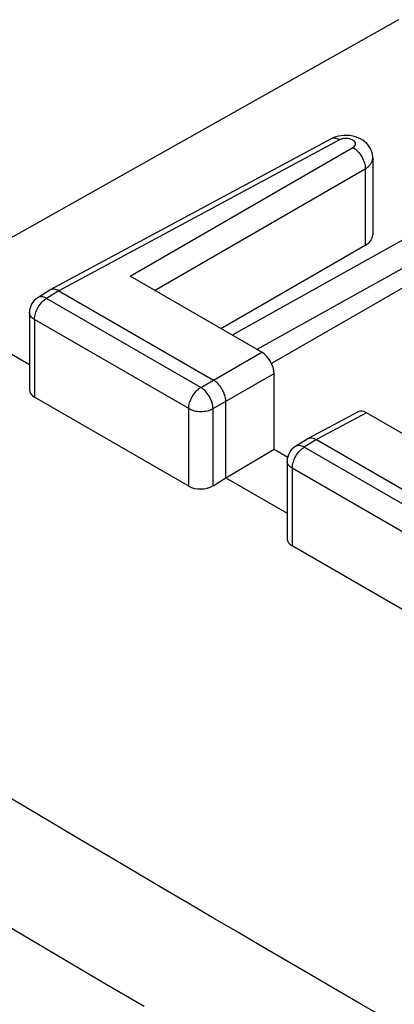
# Model space of a CAD drawing. Units: millimetres. Extents: x -32.3 to 32.3, y -31.1 to 31.1.
# Drawn here: x -17.3 to -11.9, y 14.4 to 28.6 of the extents above; entities that cross this region are included whole.
import ezdxf

# ---------------------------------------------------------------- set-up
doc = ezdxf.new("R2010")
doc.units = ezdxf.units.MM
doc.header["$LTSCALE"] = 16.335
doc.layers.get('0').update_dxf_attribs({"linetype": 'CONTINUOUS'})
doc.layers.add('ASSI', color=7, linetype='CONTINUOUS')

msp = doc.modelspace()

# ---------------------------------------------------------------- linework, layer by layer
at = {"color": 7, "linetype": 'CONTINUOUS'}
for p, q in [((-11.886, 28.631), (-18.23, 25.059)), ((-12.854, 26.913), (-16.899, 24.738)), ((-12.255, 26.635), (-12.255, 25.53)), ((-9.933, 25.858), (-13.713, 23.676)), ((-14.443, 24.179), (-12.364, 25.38)), ((-13.854, 23.839), (-15.751, 24.934)), ((-16.904, 24.735), (-17.081, 24.625)), ((-16.899, 24.738), (-16.904, 24.735)), ((-16.776, 24.724), (-14.549, 23.438)), ((-18.898, 24.642), (-17.2, 23.662)), ((-17.2, 24.412), (-17.2, 23.295)), ((-13.677, 22.443), (-13.677, 23.533)), ((-14.906, 21.908), (-17.127, 23.19)), ((-14.372, 22.029), (-14.372, 23.132)), ((-12.467, 22.981), (-13.187, 22.594)), ((-10.448, 21.872), (-12.345, 22.967)), ((-13.191, 22.592), (-13.369, 22.481)), ((-13.191, 22.592), (-13.187, 22.594)), ((-13.064, 22.58), (-10.837, 21.294)), ((-14.372, 22.029), (-13.677, 22.443)), ((-13.677, 22.443), (-13.48, 22.329)), ((-13.488, 22.269), (-13.488, 21.152)), ((-14.555, 21.916), (-14.372, 22.029)), ((-14.372, 22.029), (-13.488, 21.519)), ((-11.193, 19.764), (-13.414, 21.047))]:
    msp.add_line(p, q, dxfattribs=at)
at = {"color": 250, "linetype": 'CONTINUOUS'}
for p, q in [((-9.057, 26.997), (-14.281, 24.086)), ((-12.732, 26.899), (-16.776, 24.724)), ((-15.751, 24.934), (-12.54, 26.788)), ((-8.883, 26.689), (-13.925, 23.88)), ((-15.398, 24.73), (-12.364, 26.482)), ((-12.364, 26.482), (-12.364, 25.38)), ((-16.776, 24.724), (-16.953, 24.615)), ((-14.732, 23.332), (-16.953, 24.615)), ((-17.127, 24.31), (-17.127, 23.19)), ((-14.906, 23.028), (-17.127, 24.31)), ((-14.732, 23.332), (-13.854, 23.839)), ((-14.555, 23.026), (-13.677, 23.533)), ((-14.906, 21.908), (-14.906, 23.028)), ((-14.555, 21.916), (-14.555, 23.026)), ((-12.345, 22.967), (-13.064, 22.58)), ((-13.064, 22.58), (-13.241, 22.471)), ((-11.02, 21.189), (-13.241, 22.471)), ((-13.414, 22.167), (-13.414, 21.047)), ((-11.193, 20.884), (-13.414, 22.167)), ((-16.095, 14.73), (-17.701, 15.679)), ((-15.549, 14.409), (-16.095, 14.73))]:
    msp.add_line(p, q, dxfattribs=at)
at = {"color": 7, "linetype": 'CONTINUOUS'}
msp.add_lwpolyline([(-12.255, 26.635), (-12.256, 26.659), (-12.261, 26.692), (-12.269, 26.725), (-12.282, 26.757), (-12.298, 26.787), (-12.317, 26.817), (-12.341, 26.845), (-12.368, 26.87), (-12.399, 26.893), (-12.432, 26.913), (-12.467, 26.929), (-12.504, 26.943), (-12.543, 26.953), (-12.584, 26.96), (-12.625, 26.963), (-12.666, 26.963), (-12.708, 26.959), (-12.749, 26.952), (-12.788, 26.941), (-12.826, 26.927), (-12.854, 26.913)], dxfattribs=at)
for centre in [(-16.95, 24.412), (-13.238, 22.269)]:
    msp.add_arc(centre, 0.25, 121.7333, 180.0153, dxfattribs=at)
for centre, major_axis, ratio, start_param, end_param in [((-12.641, 25.534), (0.386, -0.006), 0.567225, -0.759517, 0.008428), ((-13.854, 23.635), (-0.125, 0.217), 0.577508, -2.356091, -0.785599), ((-16.95, 23.303), (0.25, 0.012), 0.606764, 3.11252, 3.897918), ((-12.345, 22.763), (-0.125, 0.217), 0.577156, -0.785294, -0.017447), ((-14.729, 22.021), (0.25, 0.012), 0.606764, -2.385267, -0.831924), ((-13.238, 21.16), (0.25, 0.012), 0.606764, 3.11252, 3.897918)]:
    msp.add_ellipse(centre, major_axis=major_axis, ratio=ratio, start_param=start_param, end_param=end_param, dxfattribs=at)
at = {"color": 250, "linetype": 'CONTINUOUS'}
for points, knots in [([(-12.732, 26.899), (-12.743, 26.905), (-12.764, 26.915), (-12.796, 26.924), (-12.827, 26.924), (-12.846, 26.917), (-12.854, 26.913)], [0, 0, 0, 0, 0.288142, 0.547658, 0.78137, 1, 1, 1, 1]), ([(-12.54, 26.788), (-12.53, 26.794), (-12.511, 26.808), (-12.498, 26.842), (-12.512, 26.875), (-12.544, 26.899), (-12.587, 26.915), (-12.637, 26.921), (-12.687, 26.917), (-12.719, 26.906), (-12.732, 26.899)], [0, 0, 0, 0, 0.112498, 0.204138, 0.296962, 0.411772, 0.551322, 0.705878, 0.860422, 1, 1, 1, 1]), ([(-12.54, 26.788), (-12.515, 26.774), (-12.467, 26.734), (-12.411, 26.659), (-12.373, 26.572), (-12.363, 26.511), (-12.364, 26.482)], [0, 0, 0, 0, 0.237736, 0.500006, 0.762273, 1, 1, 1, 1]), ([(-12.364, 26.482), (-12.347, 26.491), (-12.318, 26.512), (-12.283, 26.55), (-12.261, 26.591), (-12.255, 26.621), (-12.255, 26.635)], [0, 0, 0, 0, 0.28906, 0.548192, 0.781513, 1, 1, 1, 1]), ([(-17.127, 24.31), (-17.127, 24.339), (-17.116, 24.399), (-17.079, 24.484), (-17.025, 24.56), (-16.978, 24.6), (-16.953, 24.615)], [0, 0, 0, 0, 0.236735, 0.498924, 0.761703, 1, 1, 1, 1]), ([(-16.953, 24.615), (-16.964, 24.621), (-16.987, 24.631), (-17.022, 24.639), (-17.054, 24.638), (-17.073, 24.63), (-17.081, 24.625)], [0, 0, 0, 0, 0.290562, 0.550498, 0.783225, 1, 1, 1, 1]), ([(-17.127, 24.31), (-17.138, 24.317), (-17.158, 24.33), (-17.181, 24.355), (-17.196, 24.383), (-17.2, 24.403), (-17.2, 24.412)], [0, 0, 0, 0, 0.289522, 0.549086, 0.78224, 1, 1, 1, 1]), ([(-14.906, 23.028), (-14.906, 23.056), (-14.895, 23.117), (-14.858, 23.202), (-14.803, 23.277), (-14.757, 23.317), (-14.732, 23.332)], [0, 0, 0, 0, 0.236735, 0.498924, 0.761703, 1, 1, 1, 1]), ([(-14.555, 23.026), (-14.556, 23.055), (-14.567, 23.116), (-14.605, 23.201), (-14.66, 23.277), (-14.707, 23.317), (-14.732, 23.332)], [0, 0, 0, 0, 0.236742, 0.499994, 0.763249, 1, 1, 1, 1]), ([(-14.906, 23.028), (-14.881, 23.013), (-14.823, 22.992), (-14.731, 22.982), (-14.638, 22.992), (-14.58, 23.012), (-14.555, 23.026)], [0, 0, 0, 0, 0.236741, 0.49893, 0.761706, 1, 1, 1, 1]), ([(4.414, 5.042), (1.785, 6.454), (-8.564, 12.11), (-18.739, 18.085), (-26.222, 22.731)], [0, 0, 0, 0, 0.253076, 1, 1, 1, 1]), ([(-13.414, 22.167), (-13.414, 22.195), (-13.404, 22.256), (-13.367, 22.341), (-13.312, 22.416), (-13.266, 22.456), (-13.241, 22.471)], [0, 0, 0, 0, 0.236735, 0.498924, 0.761703, 1, 1, 1, 1]), ([(-13.241, 22.471), (-13.252, 22.478), (-13.275, 22.488), (-13.309, 22.496), (-13.342, 22.494), (-13.361, 22.487), (-13.369, 22.481)], [0, 0, 0, 0, 0.290562, 0.550498, 0.783225, 1, 1, 1, 1]), ([(-13.414, 22.167), (-13.425, 22.173), (-13.445, 22.187), (-13.469, 22.212), (-13.484, 22.239), (-13.488, 22.259), (-13.488, 22.269)], [0, 0, 0, 0, 0.289522, 0.549086, 0.78224, 1, 1, 1, 1])]:
    msp.add_open_spline(points, degree=3, knots=knots, dxfattribs=at)
at = {"color": 7, "linetype": 'CONTINUOUS'}
for points, knots in [([(-16.776, 24.724), (-16.797, 24.736), (-16.829, 24.749), (-16.872, 24.748), (-16.891, 24.742), (-16.899, 24.738)], [0, 0, 0, 0, 0.547367, 0.781676, 1, 1, 1, 1]), ([(-14.372, 23.132), (-14.372, 23.161), (-14.383, 23.222), (-14.421, 23.308), (-14.476, 23.383), (-14.524, 23.423), (-14.549, 23.438)], [0, 0, 0, 0, 0.23724, 0.499994, 0.762751, 1, 1, 1, 1]), ([(-13.187, 22.594), (-13.184, 22.595), (-13.173, 22.601), (-13.162, 22.603), (-13.153, 22.604)], [0, 0, 0, 0, 0.245539, 1, 1, 1, 1]), ([(-13.153, 22.604), (-13.146, 22.605), (-13.115, 22.604), (-13.085, 22.592), (-13.064, 22.58)], [0, 0, 0, 0, 0.224478, 1, 1, 1, 1])]:
    msp.add_open_spline(points, degree=3, knots=knots, dxfattribs=at)
at = {"layer": 'ASSI', "color": 7, "linetype": 'CONTINUOUS'}
for p, q in [((-11.886, 28.631), (-18.23, 25.059)), ((-12.854, 26.913), (-16.899, 24.738)), ((-12.255, 26.635), (-12.255, 25.53)), ((-9.933, 25.858), (-13.713, 23.676)), ((-14.443, 24.179), (-12.364, 25.38)), ((-13.854, 23.839), (-15.751, 24.934)), ((-16.904, 24.735), (-17.081, 24.625)), ((-16.899, 24.738), (-16.904, 24.735)), ((-16.776, 24.724), (-14.549, 23.438)), ((-18.898, 24.642), (-17.2, 23.662)), ((-17.2, 24.412), (-17.2, 23.295)), ((-13.677, 22.443), (-13.677, 23.533)), ((-14.906, 21.908), (-17.127, 23.19)), ((-14.372, 22.029), (-14.372, 23.132)), ((-12.467, 22.981), (-13.187, 22.594)), ((-10.448, 21.872), (-12.345, 22.967)), ((-13.191, 22.592), (-13.369, 22.481)), ((-13.191, 22.592), (-13.187, 22.594)), ((-13.064, 22.58), (-10.837, 21.294)), ((-14.372, 22.029), (-13.677, 22.443)), ((-13.677, 22.443), (-13.48, 22.329)), ((-13.488, 22.269), (-13.488, 21.152)), ((-14.555, 21.916), (-14.372, 22.029)), ((-14.372, 22.029), (-13.488, 21.519)), ((-11.193, 19.764), (-13.414, 21.047))]:
    msp.add_line(p, q, dxfattribs=at)
at = {"layer": 'ASSI', "color": 250, "linetype": 'CONTINUOUS'}
for p, q in [((-9.057, 26.997), (-14.281, 24.086)), ((-12.732, 26.899), (-16.776, 24.724)), ((-15.751, 24.934), (-12.54, 26.788)), ((-8.883, 26.689), (-13.925, 23.88)), ((-15.398, 24.73), (-12.364, 26.482)), ((-12.364, 26.482), (-12.364, 25.38)), ((-16.776, 24.724), (-16.953, 24.615)), ((-14.732, 23.332), (-16.953, 24.615)), ((-17.127, 24.31), (-17.127, 23.19)), ((-14.906, 23.028), (-17.127, 24.31)), ((-14.732, 23.332), (-13.854, 23.839)), ((-14.555, 23.026), (-13.677, 23.533)), ((-14.906, 21.908), (-14.906, 23.028)), ((-14.555, 21.916), (-14.555, 23.026)), ((-12.345, 22.967), (-13.064, 22.58)), ((-13.064, 22.58), (-13.241, 22.471)), ((-11.02, 21.189), (-13.241, 22.471)), ((-13.414, 22.167), (-13.414, 21.047)), ((-11.193, 20.884), (-13.414, 22.167)), ((-16.095, 14.73), (-17.701, 15.679)), ((-15.549, 14.409), (-16.095, 14.73))]:
    msp.add_line(p, q, dxfattribs=at)
at = {"layer": 'ASSI', "color": 7, "linetype": 'CONTINUOUS'}
msp.add_lwpolyline([(-12.255, 26.635), (-12.256, 26.659), (-12.261, 26.692), (-12.269, 26.725), (-12.282, 26.757), (-12.298, 26.787), (-12.317, 26.817), (-12.341, 26.845), (-12.368, 26.87), (-12.399, 26.893), (-12.432, 26.913), (-12.467, 26.929), (-12.504, 26.943), (-12.543, 26.953), (-12.584, 26.96), (-12.625, 26.963), (-12.666, 26.963), (-12.708, 26.959), (-12.749, 26.952), (-12.788, 26.941), (-12.826, 26.927), (-12.854, 26.913)], dxfattribs=at)
for centre in [(-16.95, 24.412), (-13.238, 22.269)]:
    msp.add_arc(centre, 0.25, 121.7333, 180.0153, dxfattribs=at)
for centre, major_axis, ratio, start_param, end_param in [((-12.641, 25.534), (0.386, -0.006), 0.567225, -0.759517, 0.008428), ((-13.854, 23.635), (-0.125, 0.217), 0.577508, -2.356091, -0.785599), ((-16.95, 23.303), (0.25, 0.012), 0.606764, 3.11252, 3.897918), ((-12.345, 22.763), (-0.125, 0.217), 0.577156, -0.785294, -0.017447), ((-14.729, 22.021), (0.25, 0.012), 0.606764, -2.385267, -0.831924), ((-13.238, 21.16), (0.25, 0.012), 0.606764, 3.11252, 3.897918)]:
    msp.add_ellipse(centre, major_axis=major_axis, ratio=ratio, start_param=start_param, end_param=end_param, dxfattribs=at)
at = {"layer": 'ASSI', "color": 250, "linetype": 'CONTINUOUS'}
for points, knots in [([(-12.732, 26.899), (-12.743, 26.905), (-12.764, 26.915), (-12.796, 26.924), (-12.827, 26.924), (-12.846, 26.917), (-12.854, 26.913)], [0, 0, 0, 0, 0.288142, 0.547658, 0.78137, 1, 1, 1, 1]), ([(-12.54, 26.788), (-12.53, 26.794), (-12.511, 26.808), (-12.498, 26.842), (-12.512, 26.875), (-12.544, 26.899), (-12.587, 26.915), (-12.637, 26.921), (-12.687, 26.917), (-12.719, 26.906), (-12.732, 26.899)], [0, 0, 0, 0, 0.112498, 0.204138, 0.296962, 0.411772, 0.551322, 0.705878, 0.860422, 1, 1, 1, 1]), ([(-12.54, 26.788), (-12.515, 26.774), (-12.467, 26.734), (-12.411, 26.659), (-12.373, 26.572), (-12.363, 26.511), (-12.364, 26.482)], [0, 0, 0, 0, 0.237736, 0.500006, 0.762273, 1, 1, 1, 1]), ([(-12.364, 26.482), (-12.347, 26.491), (-12.318, 26.512), (-12.283, 26.55), (-12.261, 26.591), (-12.255, 26.621), (-12.255, 26.635)], [0, 0, 0, 0, 0.28906, 0.548192, 0.781513, 1, 1, 1, 1]), ([(-17.127, 24.31), (-17.127, 24.339), (-17.116, 24.399), (-17.079, 24.484), (-17.025, 24.56), (-16.978, 24.6), (-16.953, 24.615)], [0, 0, 0, 0, 0.236735, 0.498924, 0.761703, 1, 1, 1, 1]), ([(-16.953, 24.615), (-16.964, 24.621), (-16.987, 24.631), (-17.022, 24.639), (-17.054, 24.638), (-17.073, 24.63), (-17.081, 24.625)], [0, 0, 0, 0, 0.290562, 0.550498, 0.783225, 1, 1, 1, 1]), ([(-17.127, 24.31), (-17.138, 24.317), (-17.158, 24.33), (-17.181, 24.355), (-17.196, 24.383), (-17.2, 24.403), (-17.2, 24.412)], [0, 0, 0, 0, 0.289522, 0.549086, 0.78224, 1, 1, 1, 1]), ([(-14.906, 23.028), (-14.906, 23.056), (-14.895, 23.117), (-14.858, 23.202), (-14.803, 23.277), (-14.757, 23.317), (-14.732, 23.332)], [0, 0, 0, 0, 0.236735, 0.498924, 0.761703, 1, 1, 1, 1]), ([(-14.555, 23.026), (-14.556, 23.055), (-14.567, 23.116), (-14.605, 23.201), (-14.66, 23.277), (-14.707, 23.317), (-14.732, 23.332)], [0, 0, 0, 0, 0.236742, 0.499994, 0.763249, 1, 1, 1, 1]), ([(-14.906, 23.028), (-14.881, 23.013), (-14.823, 22.992), (-14.731, 22.982), (-14.638, 22.992), (-14.58, 23.012), (-14.555, 23.026)], [0, 0, 0, 0, 0.236741, 0.49893, 0.761706, 1, 1, 1, 1]), ([(4.414, 5.042), (1.785, 6.454), (-8.564, 12.11), (-18.739, 18.085), (-26.222, 22.731)], [0, 0, 0, 0, 0.253076, 1, 1, 1, 1]), ([(-13.414, 22.167), (-13.414, 22.195), (-13.404, 22.256), (-13.367, 22.341), (-13.312, 22.416), (-13.266, 22.456), (-13.241, 22.471)], [0, 0, 0, 0, 0.236735, 0.498924, 0.761703, 1, 1, 1, 1]), ([(-13.241, 22.471), (-13.252, 22.478), (-13.275, 22.488), (-13.309, 22.496), (-13.342, 22.494), (-13.361, 22.487), (-13.369, 22.481)], [0, 0, 0, 0, 0.290562, 0.550498, 0.783225, 1, 1, 1, 1]), ([(-13.414, 22.167), (-13.425, 22.173), (-13.445, 22.187), (-13.469, 22.212), (-13.484, 22.239), (-13.488, 22.259), (-13.488, 22.269)], [0, 0, 0, 0, 0.289522, 0.549086, 0.78224, 1, 1, 1, 1])]:
    msp.add_open_spline(points, degree=3, knots=knots, dxfattribs=at)
at = {"layer": 'ASSI', "color": 7, "linetype": 'CONTINUOUS'}
for points, knots in [([(-16.776, 24.724), (-16.797, 24.736), (-16.829, 24.749), (-16.872, 24.748), (-16.891, 24.742), (-16.899, 24.738)], [0, 0, 0, 0, 0.547367, 0.781676, 1, 1, 1, 1]), ([(-14.372, 23.132), (-14.372, 23.161), (-14.383, 23.222), (-14.421, 23.308), (-14.476, 23.383), (-14.524, 23.423), (-14.549, 23.438)], [0, 0, 0, 0, 0.23724, 0.499994, 0.762751, 1, 1, 1, 1]), ([(-13.187, 22.594), (-13.184, 22.595), (-13.173, 22.601), (-13.162, 22.603), (-13.153, 22.604)], [0, 0, 0, 0, 0.245539, 1, 1, 1, 1]), ([(-13.153, 22.604), (-13.146, 22.605), (-13.115, 22.604), (-13.085, 22.592), (-13.064, 22.58)], [0, 0, 0, 0, 0.224478, 1, 1, 1, 1])]:
    msp.add_open_spline(points, degree=3, knots=knots, dxfattribs=at)

doc.saveas('drawing.dxf')
